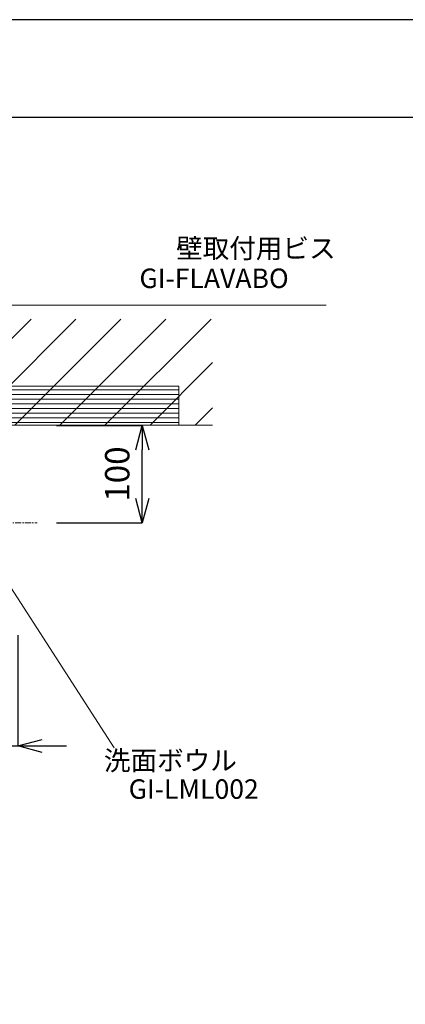
# Model space of a CAD drawing. Units: millimetres. Extents: x 463 to 4663, y 115 to 3085.
# Drawn here: x 2434 to 2830, y 2074 to 3085 of the extents above; entities that cross this region are included whole.
import ezdxf
from ezdxf.enums import TextEntityAlignment as Align

# ---------------------------------------------------------------- set-up
doc = ezdxf.new("R2010")
doc.units = ezdxf.units.MM
doc.linetypes.add('CENTER1', pattern=[10, 6.25, -1.25, 1.25, -1.25])
doc.layers.get('0').update_dxf_attribs({"lineweight": 5})
for name, color, linetype, lineweight in [('中心線', 1, 'CENTER1', 0), ('図面枠', 6, 'Continuous', 25), ('太線', 4, 'Continuous', 15), ('寸法線', 3, 'Continuous', 5), ('文字', 4, 'Continuous', 15), ('細線', 7, 'Continuous', 9)]:
    doc.layers.add(name, color=color, linetype=linetype, lineweight=lineweight)
doc.styles.add('japanese', font='romans.shx', dxfattribs={"bigfont": 'bigfont.shx'})
doc.dimstyles.new('KIHON', dxfattribs={"dimscale": 10, "dimtxt": 2.5, "dimasz": 2.5, "dimexe": 0, "dimexo": 2, "dimgap": 1, "dimtad": 1, "dimdec": 0, "dimdsep": 46, "dimtxsty": 'japanese', "dimblk": 'OPEN30', "dimcen": 2.5, "dimadec": 0, "dimazin": 0, "dimtfac": 1, "dimtdec": 0, "dimtmove": 0, "dimatfit": 0, "dimfxl": 1, "dimarcsym": 0})

# ---------------------------------------------------------------- blocks, each defined once
blk = doc.blocks.new('_Open30')
at = {"color": 0, "linetype": 'ByBlock', "lineweight": -2}
for p, q in [((-1, 0.268), (0, 0)), ((0, 0), (-1, -0.268)), ((0, 0), (-1, 0))]:
    blk.add_line(p, q, dxfattribs=at)
blk = doc.blocks.new('*D28')
at = {"layer": 'Defpoints', "color": 0, "transparency": 16777216}
for p in [(2432.1, 2473.3), (2377.1, 2420.5), (2432.1, 2339.5)]:
    blk.add_point(p, dxfattribs=at)
at = {"layer": '寸法線', "color": 0, "lineweight": -2, "transparency": 16777216}
for p, q in [((2432.1, 2453.3), (2432.1, 2339.5)), ((2377.1, 2400.5), (2377.1, 2339.5)), ((2352.1, 2339.5), (2327.1, 2339.5)), ((2377.1, 2339.5), (2432.1, 2339.5)), ((2457.1, 2339.5), (2482.1, 2339.5))]:
    blk.add_line(p, q, dxfattribs=at)
at = {"layer": '寸法線', "color": 0, "lineweight": -2, "transparency": 16777216, "xscale": 25, "yscale": 25, "zscale": 25}
blk.add_blockref('_Open30', (2377.1, 2339.5), dxfattribs=at)
at = {"layer": '寸法線', "color": 0, "lineweight": -2, "transparency": 16777216, "xscale": 25, "yscale": 25, "zscale": 25, "rotation": 180}
blk.add_blockref('_Open30', (2432.1, 2339.5), dxfattribs=at)
at = {"layer": '寸法線', "color": 0, "transparency": 16777216, "insert": (2404.6, 2362), "char_height": 25, "attachment_point": 5, "style": 'japanese'}
blk.add_mtext('55', dxfattribs=at)
blk = doc.blocks.new('*D21')
at = {"layer": 'Defpoints', "color": 0, "transparency": 16777216}
for p in [(2452.1, 2668.4), (2560, 2668.4), (2452.1, 2568.4)]:
    blk.add_point(p, dxfattribs=at)
at = {"layer": '寸法線', "color": 0, "lineweight": -2, "transparency": 16777216}
for p, q in [((2472.1, 2668.4), (2560, 2668.4)), ((2560, 2593.4), (2560, 2643.4)), ((2472.1, 2568.4), (2560, 2568.4))]:
    blk.add_line(p, q, dxfattribs=at)
at = {"layer": '寸法線', "color": 0, "lineweight": -2, "transparency": 16777216, "xscale": 25, "yscale": 25, "zscale": 25}
for p, rotation in [((2560, 2668.4), 90), ((2560, 2568.4), 270)]:
    blk.add_blockref('_Open30', p, dxfattribs=dict(at, rotation=rotation))
at = {"layer": '寸法線', "color": 0, "transparency": 16777216, "insert": (2537.5, 2618.4), "char_height": 25, "attachment_point": 5, "rotation": 90, "style": 'japanese'}
blk.add_mtext('100', dxfattribs=at)

msp = doc.modelspace()

# ---------------------------------------------------------------- hatches: boundary and pattern name
at = {"layer": '細線', "linetype": 'Continuous'}
h = msp.add_hatch(dxfattribs=at)
h.set_pattern_fill('LINE', color=256, scale=1.5, style=0)
h.set_pattern_definition([(0, (1565.926, 209.113), (0, 4.7625), [])])
h.paths.add_polyline_path([(1829.8170865, 2708.4437495), (2597.3108347, 2708.4437495), (2597.3108347, 2668.4437495), (1829.8170865, 2668.4437495)])

# ---------------------------------------------------------------- linework, layer by layer
at = {"layer": 'Defpoints'}
msp.add_lwpolyline([(462.5910275, 114.5362359), (4662.5910275, 114.5362359), (4662.5910275, 3084.5362359), (462.5910275, 3084.5362359)], close=True, dxfattribs=at)
at = {"layer": '中心線'}
msp.add_line((2029.551968, 2568.4214489), (2452.051968, 2568.4214489), dxfattribs=at)
at = {"layer": '図面枠', "linetype": 'Continuous'}
msp.add_line((562.5910275, 2984.5362359), (4562.5910275, 2984.5362359), dxfattribs=at)
at = {"layer": '太線'}
msp.add_line((1722.7513871, 2668.4437495), (2632.1046265, 2668.4437495), dxfattribs=at)
at = {"layer": '文字'}
msp.add_line((2199.1600548, 2791.7934674), (2748.6451053, 2791.7934674), dxfattribs=at)
at = {"layer": '文字', "lineweight": 15}
msp.add_line((2531.1210983, 2337.6013638), (2406.3385267, 2531.0362359), dxfattribs=at)
at = {"layer": '細線', "linetype": 'Continuous'}
for p, q in [((2336.9776202, 2668.4437495), (2445.8057976, 2777.2719269)), ((2383.0907459, 2668.4437495), (2491.9189233, 2777.2719269)), ((2429.2038715, 2668.4437495), (2538.0320489, 2777.2719269)), ((2475.3169972, 2668.4437495), (2584.1451746, 2777.2719269)), ((2521.4301228, 2668.4437495), (2630.7236345, 2777.2719269)), ((2568.0085828, 2668.4437495), (2632.1046265, 2733.0051275)), ((2614.1217084, 2668.4437495), (2632.1046265, 2686.4266676))]:
    msp.add_line(p, q, dxfattribs=at)
msp.add_lwpolyline([(1829.8170865, 2708.4437495), (2597.3108347, 2708.4437495), (2597.3108347, 2668.4437495), (1829.8170865, 2668.4437495)], close=True, dxfattribs=at)

# ---------------------------------------------------------------- texts
at = {"layer": '文字', "style": 'japanese'}
for s, p in [('壁取付用ビス', (2594.6259677, 2839.9872893)), ('GI-FLAVABO', (2557.0294579, 2809.2312211))]:
    msp.add_text(s, height=20, dxfattribs=at).set_placement(p)
at = {"layer": '文字', "lineweight": 15, "style": 'japanese'}
for s, p in [('洗面ボウル', (2588.8119693, 2321.9535893)), ('GI-LML002', (2612.7194791, 2292.6533029))]:
    msp.add_text(s, height=20, dxfattribs=at).set_placement(p, align=Align.MIDDLE)

# ---------------------------------------------------------------- dimensions: what is measured, and where the dimension line sits
at = {"layer": '寸法線'}
dim = msp.add_linear_dim(base=(2559.9613778, 2668.4437495), p1=(2452.051968, 2568.4214489), p2=(2452.051968, 2668.4437495), angle=90, dimstyle='KIHON', dxfattribs=at)
dim.commit()
dim.dimension.update_dxf_attribs({"geometry": '*D21', "text_midpoint": (2537.4613778, 2618.4325992)})
dim = msp.add_linear_dim(base=(2432.0528096, 2339.4850441), p1=(2377.051968, 2420.4850441), p2=(2432.0528096, 2473.290827), dimstyle='KIHON', dxfattribs=at)
dim.commit()
dim.dimension.update_dxf_attribs({"geometry": '*D28', "text_midpoint": (2404.5523888, 2339.4850441), "dimtype": 160})

doc.saveas('drawing.dxf')
